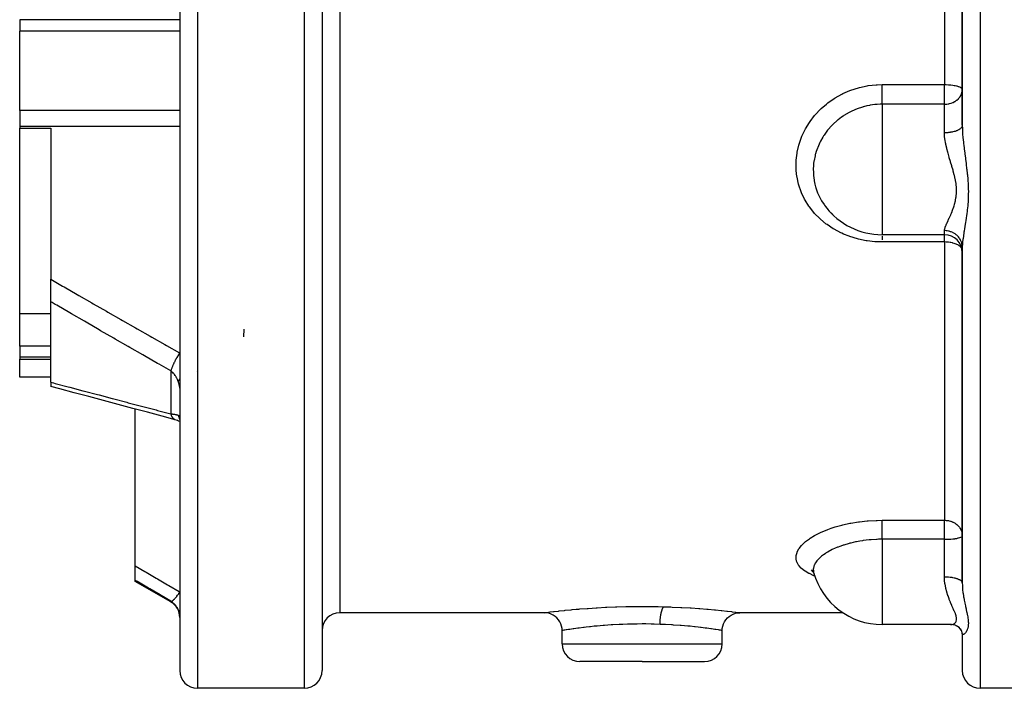
# Model space of a CAD drawing. Units: millimetres. Extents: x -355 to 595, y -385 to 385.
# Drawn here: x 405 to 516, y -115 to -40 of the extents above; entities that cross this region are included whole.
import ezdxf

# ---------------------------------------------------------------- set-up
doc = ezdxf.new("R2010")
doc.units = ezdxf.units.MM
doc.linetypes.add('DASHED', pattern=[9.652, 8.128, -1.524])
doc.layers.add('nevidi', color=4, linetype='DASHED')

msp = doc.modelspace()

# ---------------------------------------------------------------- linework, layer by layer
at = {"color": 2}
for p, q in [((423, -25), (423, -113)), ((423, -25), (423, -113)), ((439, -25), (439, -113)), ((439, -25), (439, -113)), ((511, -25), (511, -51.68)), ((511, -51.68), (511, -25)), ((405, -39.83), (405, -41.11)), ((405, -50.05), (405, -41.11)), ((405, -50.05), (405, -51.83)), ((405, -51.83), (405, -52.04)), ((511, -51.68), (511, -51.25)), ((511, -51.25), (511, -51.68)), ((405, -72.89), (405, -52.04)), ((405, -52.04), (408.5, -52.04)), ((408.5, -52.04), (408.5, -69.01)), ((509, -64), (501.98, -64)), ((511, -65.43), (511, -103.16)), ((511, -103.16), (511, -65.43)), ((408.5, -71.54), (408.5, -69.01)), ((408.5, -80.59), (408.5, -71.54)), ((408.5, -72.89), (405, -72.89)), ((405, -76.54), (405, -72.89)), ((430.2, -74.61), (430.16, -75.48)), ((405, -76.54), (405, -77.77)), ((405, -77.77), (405, -77.99)), ((405, -80), (405, -77.99)), ((405, -77.99), (408.5, -77.99)), ((408.5, -80), (405, -80)), ((408.5, -80.59), (408.5, -81.06)), ((418, -101.23), (418, -83.6)), ((422.44, -84.78), (422.5, -84.8)), ((423, -84.62), (423, -84.68)), ((418, -102.87), (418, -101.23)), ((494.25, -101.91), (494.15, -101.83)), ((418, -102.98), (418, -102.87)), ((494.28, -101.99), (494.33, -102.13)), ((422, -105.29), (418, -102.98)), ((511, -103.16), (511, -103.15)), ((511, -103.15), (511, -103.16)), ((464, -106.5), (441, -106.5)), ((497.59, -106.5), (486, -106.5)), ((466, -110), (466, -108.5)), ((484, -110), (484, -108.5)), ((509.74, -107.83), (501.98, -107.83)), ((510.64, -108.17), (510.55, -108.1)), ((510.86, -108.42), (510.77, -108.31)), ((511, -108.76), (510.93, -108.56)), ((511.01, -108.9), (510.99, -108.73)), ((511, -108.76), (511, -108.76)), ((511, -108.86), (511, -108.76)), ((511, -108.86), (511, -113)), ((511, -108.86), (511, -113)), ((475, -112), (468, -112)), ((475, -112), (482, -112)), ((437, -115), (425, -115)), ((520, -115), (513, -115))]:
    msp.add_line(p, q, dxfattribs=at)
for points in [[(495.61, -60.83), (495.75, -61.02), (495.91, -61.2), (495.97, -61.26), (496.44, -61.74)], [(422.5, -84.8), (421.01, -84.4), (419.36, -83.97), (417.72, -83.53), (416.07, -83.09), (414.43, -82.65), (412.78, -82.21), (411.14, -81.77), (409.5, -81.33), (408.5, -81.06)], [(422.44, -84.78), (422.58, -84.82), (422.73, -84.86), (422.87, -84.92), (423, -84.97)], [(422.98, -84.62), (423, -84.67), (423, -84.68)], [(494.25, -101.91), (494.21, -101.85), (494.06, -101.69)], [(494.28, -101.99), (494.27, -101.95), (494.17, -101.74)], [(466, -108.5), (465.99, -108.27), (465.94, -108), (465.85, -107.75), (465.74, -107.51), (465.59, -107.29), (465.41, -107.09), (465.21, -106.91), (464.99, -106.76), (464.75, -106.65), (464.5, -106.56), (464.23, -106.51), (464, -106.5)], [(484, -108.5), (484.01, -108.27), (484.06, -108), (484.15, -107.75), (484.26, -107.51), (484.41, -107.29), (484.59, -107.09), (484.79, -106.91), (485.01, -106.76), (485.25, -106.65), (485.5, -106.56), (485.77, -106.51), (486, -106.5)], [(509.69, -107.83), (509.71, -107.83), (509.74, -107.83)], [(510.13, -107.88), (509.98, -107.85), (509.83, -107.84)], [(510.48, -108.04), (510.33, -107.96), (510.18, -107.9), (510.04, -107.86)], [(510.69, -108.21), (510.55, -108.1), (510.4, -108), (510.32, -107.96)], [(510.89, -108.46), (510.77, -108.31), (510.64, -108.17), (510.62, -108.15)], [(510.95, -108.6), (510.86, -108.42), (510.78, -108.31)]]:
    msp.add_lwpolyline(points, dxfattribs=at)
for centre, radius, start, end in [((501.98, -56), 8, 217.1867, 270), ((509, -66), 2, 0, 90), ((501.98, -99.83), 8, 195.6587, 270), ((421, -107.03), 2, 0, 60), ((441, -108.5), 2, 90, 180), ((468, -110), 2, 180, 270), ((482, -110), 2, 270, 0), ((425, -113), 2, 180, 270), ((437, -113), 2, 270, 360), ((513, -113), 2, 180, 270)]:
    msp.add_arc(centre, radius, start, end, dxfattribs=at)
at = {"layer": 'nevidi', "color": 7, "linetype": 'Continuous'}
for p, q in [((425, -25), (425, -115)), ((437, -25), (437, -115)), ((441, -25), (441, -106.5)), ((509, -25), (509, -47.12)), ((513, -25), (513, -115)), ((423, -39.83), (405, -39.83)), ((423, -41.11), (405, -41.11)), ((501.98, -47.12), (509, -47.12)), ((509, -49.33), (509, -47.12)), ((509, -49.33), (501.98, -49.33)), ((501.98, -49.33), (501.98, -56)), ((509, -52.55), (509, -49.33)), ((423, -50.05), (405, -50.05)), ((423, -51.83), (405, -51.83)), ((501.98, -56), (501.98, -64)), ((501.98, -64.03), (501.98, -64.07)), ((509, -64), (509, -63.54)), ((509, -64.82), (509, -64)), ((509, -64.82), (501.98, -64.82)), ((509, -64.82), (509, -96.11)), ((408.5, -76.54), (405, -76.54)), ((408.5, -77.77), (405, -77.77)), ((422, -79.32), (422, -84.14)), ((424.89, -79.43), (424.89, -79.43)), ((501.98, -96.11), (509, -96.11)), ((509, -98.25), (509, -96.11)), ((509, -98.25), (501.98, -98.25)), ((501.98, -98.25), (501.98, -99.83)), ((509, -99.83), (509, -98.25)), ((501.98, -99.83), (501.98, -107.83)), ((509, -102.5), (509, -99.83)), ((422, -105.22), (422, -105.29)), ((466, -110), (475, -110)), ((475, -110), (484, -110))]:
    msp.add_line(p, q, dxfattribs=at)
for points in [[(501.98, -64.82), (501.31, -64.8), (501.18, -64.79), (500.3, -64.69), (500.18, -64.68), (499.32, -64.5), (499.2, -64.47), (498.37, -64.21), (498.26, -64.17), (497.63, -63.93), (497.45, -63.84), (497.34, -63.79), (496.59, -63.39), (496.49, -63.33), (495.79, -62.87), (495.7, -62.8), (495.05, -62.26), (494.97, -62.19), (494.39, -61.6), (494.31, -61.52), (493.81, -60.88), (493.75, -60.79), (493.32, -60.1), (493.27, -60.01), (492.92, -59.28), (492.88, -59.18), (492.62, -58.43), (492.59, -58.32), (492.42, -57.54), (492.4, -57.44), (492.32, -56.77), (492.31, -56.64), (492.31, -56.53), (492.31, -55.73), (492.32, -55.62), (492.42, -54.82), (492.44, -54.72), (492.62, -53.92), (492.65, -53.81), (492.92, -53.04), (492.97, -52.93), (493.32, -52.19), (493.37, -52.09), (493.81, -51.37), (493.88, -51.28), (494.39, -50.6), (494.47, -50.52), (495.05, -49.9), (495.14, -49.82), (495.72, -49.31), (495.79, -49.26), (495.88, -49.18), (496.6, -48.68), (496.7, -48.62), (497.46, -48.19), (497.56, -48.14), (498.37, -47.79), (498.48, -47.75), (499.33, -47.48), (499.44, -47.45), (500.31, -47.26), (500.43, -47.24), (501.31, -47.15), (501.43, -47.14), (501.98, -47.12)], [(501.98, -49.33), (501.98, -49.3), (501.98, -49.28), (501.98, -49.21), (501.98, -49.16), (501.98, -49.12), (501.98, -49.05), (501.98, -48.99), (501.98, -48.92), (501.98, -48.87), (501.98, -48.81), (501.98, -48.71), (501.98, -48.68), (501.98, -48.61), (501.98, -48.48), (501.98, -48.47), (501.98, -48.4), (501.98, -48.25), (501.98, -48.24), (501.98, -48.18), (501.98, -48.02), (501.98, -47.98), (501.98, -47.95), (501.98, -47.79), (501.98, -47.72), (501.98, -47.71), (501.98, -47.56), (501.98, -47.48), (501.98, -47.46), (501.98, -47.32), (501.98, -47.25), (501.98, -47.21), (501.98, -47.12)], [(509, -47.12), (509.18, -47.13), (509.19, -47.13), (509.44, -47.14), (509.45, -47.14), (509.69, -47.16), (509.71, -47.16), (509.93, -47.18), (509.95, -47.19), (510.07, -47.21), (510.15, -47.22), (510.18, -47.23), (510.36, -47.27), (510.39, -47.27), (510.54, -47.32), (510.57, -47.33), (510.7, -47.38), (510.72, -47.39), (510.83, -47.45), (510.84, -47.45), (510.86, -47.46), (510.92, -47.52), (510.93, -47.52), (510.98, -47.59), (510.98, -47.59), (511, -47.67)], [(509, -49.33), (509.1, -49.33), (509.19, -49.32), (509.25, -49.32), (509.41, -49.3), (509.45, -49.29), (509.48, -49.28), (509.57, -49.26), (509.71, -49.22), (509.75, -49.21), (509.94, -49.14), (509.95, -49.13), (509.98, -49.12), (510.14, -49.03), (510.18, -49.01), (510.31, -48.92), (510.36, -48.89), (510.39, -48.87), (510.56, -48.71), (510.57, -48.7), (510.58, -48.68), (510.72, -48.52), (510.74, -48.48), (510.79, -48.41), (510.84, -48.32), (510.88, -48.24), (510.93, -48.11), (510.94, -48.06), (510.96, -47.98), (510.98, -47.89), (511, -47.72), (511, -47.67)], [(501.98, -49.33), (501.78, -49.33), (501.44, -49.35), (501.35, -49.36), (501.18, -49.37), (500.64, -49.45), (500.56, -49.46), (500.55, -49.46), (500.26, -49.52), (499.9, -49.61), (499.86, -49.62), (499.77, -49.65), (499.17, -49.85), (499.09, -49.88), (499, -49.92), (498.42, -50.18), (498.36, -50.21), (498.36, -50.21), (498.28, -50.25), (497.67, -50.61), (497.6, -50.66), (497.43, -50.77), (497.22, -50.93), (497.03, -51.08), (496.96, -51.14), (496.44, -51.61), (496.39, -51.65), (496.37, -51.67), (496.28, -51.77), (495.91, -52.19), (495.85, -52.26), (495.54, -52.68), (495.45, -52.82), (495.4, -52.89), (495.3, -53.05), (495.05, -53.48), (495.01, -53.56), (494.97, -53.64), (494.74, -54.18), (494.7, -54.26), (494.57, -54.64), (494.49, -54.9), (494.47, -54.99), (494.44, -55.13), (494.33, -55.64), (494.33, -55.67), (494.32, -55.73), (494.28, -56)], [(511, -51.68), (511, -51.7), (510.99, -51.78), (510.98, -51.8), (510.98, -51.81), (510.95, -51.88), (510.93, -51.91), (510.93, -51.91), (510.88, -51.98), (510.85, -52.01), (510.84, -52.02), (510.78, -52.08), (510.74, -52.11), (510.72, -52.13), (510.65, -52.17), (510.61, -52.2), (510.57, -52.22), (510.5, -52.26), (510.45, -52.28), (510.39, -52.31), (510.32, -52.33), (510.27, -52.35), (510.18, -52.38), (510.13, -52.4), (510.07, -52.41), (509.95, -52.44), (509.92, -52.45), (509.85, -52.46), (509.71, -52.49), (509.69, -52.49), (509.62, -52.5), (509.46, -52.52), (509.45, -52.52), (509.39, -52.53), (509.21, -52.54), (509.19, -52.54), (509.14, -52.55), (509, -52.55)], [(511, -51.68), (511.01, -52.06), (511.01, -52.13), (511.02, -52.35), (511.03, -52.59), (511.04, -52.67), (511.07, -53.1), (511.07, -53.14), (511.08, -53.21), (511.13, -53.7), (511.14, -53.78), (511.16, -53.95), (511.2, -54.26), (511.21, -54.34), (511.27, -54.83), (511.28, -54.91), (511.28, -54.92), (511.35, -55.41), (511.36, -55.49), (511.42, -55.99), (511.43, -56.07), (511.43, -56.09), (511.49, -56.57), (511.5, -56.66), (511.56, -57.17), (511.57, -57.25), (511.61, -57.76), (511.61, -57.77), (511.62, -57.84), (511.65, -58.35), (511.66, -58.44), (511.67, -58.94), (511.68, -59.03), (511.67, -59.53), (511.67, -59.61), (511.66, -59.88), (511.65, -60.11), (511.65, -60.19), (511.62, -60.67), (511.61, -60.68), (511.61, -60.74), (511.56, -61.21), (511.55, -61.28), (511.5, -61.73), (511.49, -61.81), (511.43, -62.17), (511.42, -62.24), (511.41, -62.31), (511.35, -62.72), (511.34, -62.79), (511.28, -63.13), (511.27, -63.18), (511.26, -63.25), (511.2, -63.63), (511.19, -63.69), (511.16, -63.88), (511.13, -64.05), (511.12, -64.11), (511.08, -64.46), (511.07, -64.49), (511.07, -64.51), (511.03, -64.83), (511.03, -64.88), (511.02, -65), (511.01, -65.18), (511, -65.23), (511, -65.43)], [(509, -63.54), (509.01, -63.41), (509.02, -63.38), (509.02, -63.37), (509.07, -63.2), (509.08, -63.16), (509.15, -62.96), (509.17, -62.92), (509.18, -62.89), (509.27, -62.69), (509.28, -62.65), (509.4, -62.4), (509.42, -62.36), (509.45, -62.29), (509.54, -62.09), (509.57, -62.05), (509.7, -61.76), (509.72, -61.71), (509.77, -61.58), (509.85, -61.4), (509.87, -61.35), (509.99, -61.02), (510.01, -60.97), (510.08, -60.77), (510.12, -60.62), (510.14, -60.56), (510.23, -60.19), (510.24, -60.13), (510.29, -59.87), (510.31, -59.75), (510.32, -59.69), (510.35, -59.29), (510.35, -59.22), (510.35, -58.91), (510.35, -58.81), (510.34, -58.74), (510.31, -58.32), (510.3, -58.25), (510.24, -57.89), (510.23, -57.83), (510.21, -57.76), (510.12, -57.33), (510.1, -57.26), (509.99, -56.84), (509.99, -56.83), (509.97, -56.76), (509.84, -56.33), (509.82, -56.26), (509.69, -55.83), (509.68, -55.78), (509.67, -55.76), (509.54, -55.34), (509.52, -55.27), (509.4, -54.84), (509.38, -54.77), (509.36, -54.72), (509.26, -54.34), (509.25, -54.27), (509.15, -53.85), (509.14, -53.78), (509.12, -53.68), (509.06, -53.36), (509.05, -53.29), (509.01, -52.88), (509.01, -52.82), (509, -52.69), (509, -52.55)], [(494.28, -56), (494.27, -56.15), (494.25, -56.32), (494.25, -56.39), (494.24, -56.47), (494.25, -57.13), (494.25, -57.22), (494.26, -57.33), (494.33, -57.87), (494.35, -57.96), (494.42, -58.33), (494.49, -58.6), (494.52, -58.68), (494.53, -58.73), (494.73, -59.28), (494.73, -59.3), (494.77, -59.38), (495.05, -59.97), (495.1, -60.05), (495.17, -60.18), (495.45, -60.61), (495.5, -60.68), (495.61, -60.83)], [(501.98, -64.16), (501.98, -64.21), (501.98, -64.25), (501.98, -64.3), (501.98, -64.38), (501.98, -64.41), (501.98, -64.46), (501.98, -64.58), (501.98, -64.58)], [(511, -65.43), (510.99, -65.29), (510.99, -65.23), (510.98, -65.17), (510.96, -65.06), (510.95, -65), (510.93, -64.93), (510.9, -64.83), (510.88, -64.77), (510.84, -64.69), (510.81, -64.62), (510.78, -64.56), (510.72, -64.46), (510.69, -64.41), (510.65, -64.36), (510.57, -64.25), (510.54, -64.22), (510.5, -64.18), (510.39, -64.07), (510.37, -64.05), (510.32, -64.01), (510.18, -63.91), (510.18, -63.9), (510.13, -63.87), (509.98, -63.78), (509.95, -63.77), (509.92, -63.75), (509.75, -63.68), (509.71, -63.66), (509.69, -63.66), (509.52, -63.61), (509.46, -63.59), (509.45, -63.59), (509.28, -63.56), (509.21, -63.55), (509.19, -63.55), (509.03, -63.54), (509, -63.54)], [(501.98, -64.78), (501.98, -64.79), (501.98, -64.82)], [(510.96, -65.6), (510.93, -65.54), (510.91, -65.51), (510.88, -65.47), (510.84, -65.42), (510.8, -65.38), (510.72, -65.3), (510.66, -65.25), (510.61, -65.22), (510.57, -65.19), (510.49, -65.15), (510.39, -65.09), (510.3, -65.06), (510.18, -65.01), (510.09, -64.98), (510.09, -64.98), (509.95, -64.94), (509.88, -64.92), (509.71, -64.89), (509.65, -64.88), (509.45, -64.85), (509.42, -64.84), (509.19, -64.83), (509.19, -64.83), (509, -64.82)], [(408.5, -69.01), (409.82, -69.77), (409.99, -69.87), (411.46, -70.71), (411.64, -70.82), (413.1, -71.66), (413.28, -71.76), (414.75, -72.6), (414.92, -72.7), (416.39, -73.54), (416.57, -73.64), (418.04, -74.48), (418.21, -74.58), (419.68, -75.42), (419.86, -75.52), (421.33, -76.35), (421.51, -76.46), (422.98, -77.29), (423, -77.3)], [(422, -79.32), (420.69, -78.57), (420.51, -78.47), (419.04, -77.63), (418.86, -77.52), (417.39, -76.68), (417.21, -76.58), (415.75, -75.74), (415.57, -75.63), (414.1, -74.79), (413.92, -74.68), (412.46, -73.84), (412.28, -73.73), (410.81, -72.89), (410.64, -72.78), (409.17, -71.93), (408.99, -71.83), (408.65, -71.63), (408.5, -71.54)], [(423, -77.3), (422.91, -77.44), (422.89, -77.46), (422.88, -77.48), (422.87, -77.5), (422.79, -77.63), (422.77, -77.65), (422.75, -77.69), (422.74, -77.71), (422.67, -77.82), (422.66, -77.84), (422.62, -77.9), (422.61, -77.92), (422.56, -78.02), (422.54, -78.04), (422.5, -78.12), (422.49, -78.15), (422.45, -78.22), (422.44, -78.24), (422.39, -78.34), (422.38, -78.37), (422.35, -78.42), (422.34, -78.44), (422.28, -78.56), (422.27, -78.58), (422.26, -78.62), (422.25, -78.64), (422.19, -78.77), (422.18, -78.79), (422.18, -78.81), (422.17, -78.83), (422.11, -78.97), (422.11, -78.99), (422.1, -78.99), (422.1, -79.01), (422.05, -79.16), (422.05, -79.16), (422.04, -79.18), (422.04, -79.18), (422, -79.32)], [(422.83, -80.51), (422.79, -80.4), (422.78, -80.38), (422.73, -80.26), (422.72, -80.24), (422.71, -80.22), (422.66, -80.12), (422.65, -80.1), (422.59, -79.98), (422.58, -79.97), (422.56, -79.93), (422.51, -79.85), (422.5, -79.84), (422.42, -79.73), (422.41, -79.72), (422.37, -79.67), (422.32, -79.62), (422.31, -79.6), (422.22, -79.51), (422.21, -79.5), (422.16, -79.45), (422.11, -79.41), (422.1, -79.4), (422, -79.32), (422, -79.32)], [(408.5, -80.59), (408.65, -80.63), (408.82, -80.67), (408.99, -80.72), (410.46, -81.11), (410.64, -81.16), (412.1, -81.54), (412.28, -81.59), (413.75, -81.97), (413.92, -82.02), (415.39, -82.41), (415.57, -82.45), (417.04, -82.84), (417.21, -82.89), (418.68, -83.27), (418.86, -83.32), (420.33, -83.7), (420.51, -83.75), (421.98, -84.13), (422, -84.14)], [(423, -80.21), (422.96, -80.27), (422.95, -80.28), (422.95, -80.28), (422.94, -80.29), (422.88, -80.4), (422.88, -80.4), (422.87, -80.41), (422.87, -80.42), (422.83, -80.51)], [(423, -81.27), (423, -81.22), (423, -81.21), (422.99, -81.15), (422.99, -81.14), (422.98, -81.08), (422.98, -81.07), (422.98, -81.07), (422.97, -81), (422.97, -80.98), (422.95, -80.91), (422.95, -80.9), (422.93, -80.82), (422.93, -80.82), (422.92, -80.81), (422.9, -80.72), (422.9, -80.71), (422.87, -80.62), (422.86, -80.61), (422.84, -80.52), (422.83, -80.52), (422.83, -80.51)], [(422, -84.14), (422.09, -84.14), (422.1, -84.15), (422.16, -84.15), (422.2, -84.16), (422.21, -84.16), (422.3, -84.17), (422.31, -84.17), (422.37, -84.18), (422.39, -84.19), (422.41, -84.19), (422.48, -84.2), (422.49, -84.2), (422.56, -84.22), (422.57, -84.22), (422.58, -84.22), (422.65, -84.24), (422.65, -84.24), (422.71, -84.25), (422.71, -84.25), (422.72, -84.26), (422.78, -84.27), (422.78, -84.28), (422.83, -84.29), (422.83, -84.29)], [(422, -84.14), (422.04, -84.26), (422.04, -84.28), (422.05, -84.29), (422.05, -84.31), (422.09, -84.41), (422.1, -84.42), (422.11, -84.45), (422.12, -84.46), (422.16, -84.53), (422.17, -84.54), (422.19, -84.58), (422.2, -84.59), (422.24, -84.64), (422.25, -84.64), (422.28, -84.68), (422.29, -84.69), (422.33, -84.72), (422.34, -84.72), (422.39, -84.75), (422.4, -84.76), (422.43, -84.77), (422.44, -84.78)], [(422.83, -84.29), (422.84, -84.3), (422.86, -84.31), (422.86, -84.31), (422.89, -84.33), (422.89, -84.33), (422.92, -84.36), (422.92, -84.36), (422.93, -84.37), (422.94, -84.39), (422.95, -84.4), (422.96, -84.44), (422.97, -84.44), (422.98, -84.49), (422.98, -84.5), (422.98, -84.5), (422.99, -84.55)], [(422.83, -84.29), (422.87, -84.45), (422.87, -84.47), (422.88, -84.49), (422.88, -84.52), (422.93, -84.65), (422.94, -84.67), (422.96, -84.71), (422.97, -84.73), (423, -84.79)], [(422.99, -84.55), (423, -84.61), (423, -84.62)], [(494.41, -102.38), (494.39, -102.37), (494.31, -102.34), (493.81, -102.11), (493.75, -102.08), (493.32, -101.83), (493.27, -101.8), (492.92, -101.52), (492.88, -101.49), (492.62, -101.2), (492.59, -101.16), (492.42, -100.85), (492.4, -100.81), (492.31, -100.48), (492.31, -100.44), (492.3, -100.38), (492.31, -100.1), (492.32, -100.06), (492.42, -99.72), (492.44, -99.67), (492.62, -99.33), (492.65, -99.28), (492.92, -98.94), (492.97, -98.89), (493.32, -98.55), (493.37, -98.51), (493.81, -98.18), (493.88, -98.13), (494.39, -97.82), (494.47, -97.78), (495.05, -97.48), (495.14, -97.44), (495.79, -97.17), (495.88, -97.13), (496.26, -97), (496.6, -96.89), (496.7, -96.86), (497.46, -96.65), (497.56, -96.62), (498.37, -96.45), (498.48, -96.42), (499.33, -96.29), (499.44, -96.27), (500.31, -96.18), (500.43, -96.17), (501.31, -96.12), (501.43, -96.12), (501.98, -96.11)], [(501.98, -98.25), (501.98, -98.2), (501.98, -98.17), (501.98, -98.05), (501.98, -97.97), (501.98, -97.91), (501.98, -97.81), (501.98, -97.73), (501.98, -97.65), (501.98, -97.58), (501.98, -97.5), (501.98, -97.39), (501.98, -97.35), (501.98, -97.27), (501.98, -97.14), (501.98, -97.13), (501.98, -97.05), (501.98, -96.91), (501.98, -96.9), (501.98, -96.85), (501.98, -96.71), (501.98, -96.68), (501.98, -96.65), (501.98, -96.53), (501.98, -96.48), (501.98, -96.47), (501.98, -96.36), (501.98, -96.31), (501.98, -96.3), (501.98, -96.22), (501.98, -96.17), (501.98, -96.15), (501.98, -96.11)], [(509, -96.11), (509.09, -96.11), (509.19, -96.12), (509.22, -96.12), (509.36, -96.14), (509.45, -96.15), (509.45, -96.15), (509.51, -96.17), (509.67, -96.21), (509.71, -96.22), (509.85, -96.28), (509.92, -96.3), (509.95, -96.32), (510.05, -96.37), (510.18, -96.44), (510.24, -96.48), (510.27, -96.5), (510.39, -96.6), (510.48, -96.68), (510.51, -96.71), (510.57, -96.77), (510.68, -96.9), (510.72, -96.96), (510.74, -97), (510.82, -97.14), (510.84, -97.17), (510.93, -97.39), (510.93, -97.39), (510.93, -97.39), (510.98, -97.62), (510.99, -97.64), (511, -97.85)], [(501.98, -98.25), (501.59, -98.25), (501.44, -98.26), (501.35, -98.26), (500.76, -98.3), (500.64, -98.31), (500.55, -98.32), (500.53, -98.32), (499.86, -98.4), (499.77, -98.41), (499.48, -98.46), (499.09, -98.53), (499, -98.54), (498.46, -98.67), (498.36, -98.69), (498.28, -98.71), (497.67, -98.89), (497.6, -98.91), (497.51, -98.94), (497.24, -99.04), (497.03, -99.12), (496.95, -99.15), (496.63, -99.28), (496.44, -99.37), (496.37, -99.41), (495.91, -99.65), (495.86, -99.68), (495.85, -99.68), (495.69, -99.78), (495.61, -99.83)], [(509, -98.25), (509.18, -98.25), (509.19, -98.25), (509.44, -98.24), (509.45, -98.24), (509.7, -98.23), (509.71, -98.22), (509.94, -98.2), (509.95, -98.2), (510.16, -98.18), (510.18, -98.17), (510.24, -98.17), (510.37, -98.14), (510.39, -98.14), (510.55, -98.1), (510.57, -98.1), (510.71, -98.06), (510.72, -98.06), (510.83, -98.01), (510.84, -98.01), (510.93, -97.96), (510.93, -97.96), (510.98, -97.91), (510.98, -97.91), (510.98, -97.91), (511, -97.85)], [(495.61, -99.83), (495.45, -99.94), (495.4, -99.98), (495.17, -100.16), (495.09, -100.22), (495.05, -100.25), (495.01, -100.29), (494.74, -100.57), (494.7, -100.61), (494.65, -100.67), (494.49, -100.89), (494.47, -100.93), (494.37, -101.13), (494.35, -101.17), (494.33, -101.21), (494.32, -101.25), (494.25, -101.53), (494.24, -101.56), (494.24, -101.57), (494.25, -101.83), (494.25, -101.87), (494.28, -101.99)], [(418, -101.23), (419.09, -101.87), (419.23, -101.95), (420.36, -102.63), (420.5, -102.71), (421.64, -103.38), (421.78, -103.46), (422.92, -104.13), (423, -104.18)], [(422, -105.22), (420.92, -104.58), (420.78, -104.5), (419.64, -103.83), (419.5, -103.75), (418.36, -103.08), (418.23, -103), (418, -102.87)], [(509.74, -107.83), (509.84, -107.83), (509.87, -107.82), (509.99, -107.79), (510.01, -107.78), (510.05, -107.76), (510.12, -107.72), (510.14, -107.71), (510.23, -107.62), (510.24, -107.6), (510.28, -107.55), (510.31, -107.49), (510.32, -107.46), (510.35, -107.32), (510.35, -107.29), (510.35, -107.2), (510.35, -107.12), (510.35, -107.09), (510.31, -106.89), (510.3, -106.86), (510.26, -106.73), (510.23, -106.64), (510.22, -106.6), (510.12, -106.36), (510.1, -106.32), (510.02, -106.13), (509.99, -106.05), (509.97, -106.01), (509.84, -105.73), (509.82, -105.68), (509.71, -105.41), (509.69, -105.38), (509.67, -105.33), (509.54, -105.01), (509.52, -104.95), (509.4, -104.61), (509.39, -104.6), (509.38, -104.56), (509.26, -104.2), (509.25, -104.14), (509.15, -103.76), (509.14, -103.71), (509.14, -103.7), (509.06, -103.31), (509.05, -103.25), (509.01, -102.84), (509.01, -102.78), (509.01, -102.74), (509, -102.5)], [(511, -103.15), (510.99, -103.09), (510.98, -103.08), (510.98, -103.07), (510.95, -103.01), (510.93, -102.99), (510.93, -102.99), (510.88, -102.93), (510.85, -102.91), (510.84, -102.9), (510.78, -102.86), (510.74, -102.84), (510.72, -102.82), (510.65, -102.79), (510.61, -102.77), (510.57, -102.75), (510.5, -102.72), (510.45, -102.71), (510.39, -102.68), (510.32, -102.67), (510.27, -102.65), (510.18, -102.63), (510.13, -102.61), (510.07, -102.6), (509.95, -102.58), (509.92, -102.57), (509.85, -102.56), (509.71, -102.54), (509.69, -102.54), (509.62, -102.53), (509.46, -102.52), (509.45, -102.52), (509.39, -102.51), (509.21, -102.5), (509.19, -102.5), (509.14, -102.5), (509, -102.5)], [(511, -103.16), (511.01, -103.46), (511.01, -103.51), (511.02, -103.68), (511.03, -103.86), (511.04, -103.92), (511.07, -104.23), (511.07, -104.26), (511.08, -104.31), (511.13, -104.65), (511.14, -104.7), (511.16, -104.82), (511.2, -105.03), (511.21, -105.08), (511.27, -105.39), (511.28, -105.44), (511.28, -105.44), (511.35, -105.74), (511.36, -105.79), (511.42, -106.08), (511.43, -106.13), (511.43, -106.13), (511.49, -106.41), (511.5, -106.45), (511.56, -106.72), (511.57, -106.76), (511.61, -107.02), (511.61, -107.02), (511.62, -107.06), (511.65, -107.3), (511.66, -107.34), (511.67, -107.56), (511.68, -107.6), (511.68, -107.77), (511.67, -107.81), (511.67, -107.84), (511.65, -108.03), (511.65, -108.06), (511.61, -108.22), (511.61, -108.22), (511.61, -108.25), (511.56, -108.4), (511.55, -108.42), (511.5, -108.55), (511.49, -108.57), (511.43, -108.65), (511.42, -108.67), (511.41, -108.69), (511.35, -108.77), (511.34, -108.79), (511.28, -108.84), (511.27, -108.85), (511.26, -108.86), (511.2, -108.91), (511.19, -108.92), (511.16, -108.93), (511.13, -108.94), (511.12, -108.95), (511.08, -108.95), (511.07, -108.95), (511.07, -108.95), (511.03, -108.94), (511.03, -108.93), (511.02, -108.92), (511.01, -108.9), (511, -108.89), (511, -108.86)], [(422, -105.22), (422.04, -105.23), (422.04, -105.22), (422.05, -105.22), (422.05, -105.22), (422.1, -105.21), (422.11, -105.2), (422.11, -105.2), (422.11, -105.2), (422.17, -105.17), (422.18, -105.16), (422.19, -105.15), (422.19, -105.15), (422.25, -105.1), (422.26, -105.1), (422.28, -105.08), (422.28, -105.07), (422.34, -105.02), (422.35, -105.01), (422.38, -104.98), (422.39, -104.97), (422.44, -104.92), (422.45, -104.91), (422.5, -104.85), (422.5, -104.85), (422.54, -104.79), (422.56, -104.78), (422.62, -104.71), (422.62, -104.7), (422.66, -104.66), (422.67, -104.64), (422.74, -104.54), (422.75, -104.53), (422.77, -104.5), (422.79, -104.48), (422.88, -104.36), (422.88, -104.35), (422.89, -104.33), (422.91, -104.31), (423, -104.18)], [(422.83, -106.18), (422.79, -106.09), (422.78, -106.08), (422.73, -105.97), (422.72, -105.96), (422.71, -105.94), (422.66, -105.86), (422.65, -105.85), (422.59, -105.76), (422.58, -105.74), (422.56, -105.71), (422.51, -105.65), (422.5, -105.64), (422.42, -105.55), (422.41, -105.54), (422.37, -105.51), (422.32, -105.46), (422.31, -105.45), (422.22, -105.38), (422.21, -105.37), (422.16, -105.33), (422.11, -105.3), (422.1, -105.29), (422, -105.22), (422, -105.22)], [(423, -106.92), (423, -106.9), (422.99, -106.82), (422.99, -106.81), (422.98, -106.73), (422.98, -106.72), (422.98, -106.72), (422.97, -106.63), (422.97, -106.62), (422.95, -106.54), (422.95, -106.53), (422.93, -106.45), (422.93, -106.45), (422.92, -106.44), (422.9, -106.36), (422.9, -106.35), (422.87, -106.27), (422.86, -106.26), (422.84, -106.19), (422.83, -106.18), (422.83, -106.18)], [(422.83, -106.18), (422.87, -106.24), (422.87, -106.24), (422.88, -106.24), (422.88, -106.24), (422.94, -106.29), (422.95, -106.29), (422.95, -106.29), (422.96, -106.3), (423, -106.31)], [(464, -106.5), (464.08, -106.49), (464.1, -106.49), (464.28, -106.46), (464.31, -106.46), (464.6, -106.42), (464.65, -106.42), (465.04, -106.37), (465.11, -106.36), (465.6, -106.31), (465.68, -106.3), (466.26, -106.24), (466.35, -106.23), (467.02, -106.16), (467.13, -106.15), (467.59, -106.11), (467.88, -106.09), (468, -106.08), (468.81, -106.02), (468.94, -106.01), (469.82, -105.95), (469.95, -105.94), (470.89, -105.89), (471.03, -105.88), (472, -105.84), (472.15, -105.84), (473.15, -105.81), (473.3, -105.81), (474.32, -105.79), (474.47, -105.79), (475.5, -105.79), (475.65, -105.79), (476.66, -105.81), (476.81, -105.81), (477.45, -105.83)], [(477.01, -107.81), (477.01, -107.76), (477.01, -107.67), (477.01, -107.59), (477.02, -107.52), (477.02, -107.43), (477.03, -107.35), (477.04, -107.28), (477.04, -107.19), (477.05, -107.12), (477.06, -107.04), (477.07, -106.96), (477.08, -106.89), (477.09, -106.82), (477.1, -106.75), (477.11, -106.68), (477.13, -106.62), (477.14, -106.55), (477.15, -106.49), (477.17, -106.43), (477.18, -106.37), (477.2, -106.31), (477.21, -106.26), (477.23, -106.21), (477.25, -106.16), (477.26, -106.12), (477.28, -106.07), (477.3, -106.03), (477.31, -106), (477.33, -105.96), (477.35, -105.93), (477.37, -105.91), (477.39, -105.88), (477.4, -105.86), (477.42, -105.85), (477.44, -105.83), (477.45, -105.83)], [(477.45, -105.83), (478.22, -105.85), (478.37, -105.86), (479.33, -105.9), (479.46, -105.91), (480.38, -105.96), (480.51, -105.97), (481.38, -106.03), (481.5, -106.04), (482.29, -106.1), (482.41, -106.11), (482.41, -106.11), (483.13, -106.18), (483.23, -106.19), (483.88, -106.25), (483.97, -106.26), (484.52, -106.32), (484.59, -106.33), (485.05, -106.38), (485.11, -106.39), (485.47, -106.43), (485.52, -106.44), (485.77, -106.47), (485.8, -106.47), (485.95, -106.49), (485.96, -106.5), (486, -106.5)], [(475, -107.77), (474.44, -107.78), (474.32, -107.78), (474, -107.78), (473.48, -107.79), (473.36, -107.8), (472.82, -107.82), (472.55, -107.83), (472.43, -107.83), (471.69, -107.87), (471.64, -107.87), (471.52, -107.88), (470.76, -107.93), (470.65, -107.94), (470.61, -107.95), (469.94, -108), (469.84, -108.01), (469.61, -108.03), (469.18, -108.08), (469.08, -108.09), (468.7, -108.13), (468.47, -108.16), (468.39, -108.17), (467.91, -108.22), (467.85, -108.23), (467.78, -108.24), (467.31, -108.3), (467.25, -108.31), (467.24, -108.31), (466.85, -108.37), (466.8, -108.38), (466.7, -108.39), (466.49, -108.42), (466.45, -108.43), (466.31, -108.45), (466.23, -108.46), (466.2, -108.47), (466.08, -108.49), (466.06, -108.49), (466.05, -108.49), (466, -108.5)], [(477.01, -107.81), (476.36, -107.79), (476.24, -107.79), (476, -107.78), (475.41, -107.77), (475.28, -107.77), (475, -107.77)], [(484, -108.5), (483.96, -108.49), (483.94, -108.49), (483.92, -108.49), (483.81, -108.47), (483.79, -108.47), (483.69, -108.45), (483.57, -108.43), (483.53, -108.43), (483.3, -108.39), (483.22, -108.38), (483.17, -108.37), (482.79, -108.32), (482.76, -108.31), (482.73, -108.31), (482.26, -108.25), (482.19, -108.24), (482.09, -108.22), (481.65, -108.17), (481.57, -108.16), (481.3, -108.13), (480.97, -108.09), (480.88, -108.08), (480.39, -108.03), (480.22, -108.02), (480.12, -108.01), (479.4, -107.95), (479.39, -107.95), (479.29, -107.94), (478.54, -107.89), (478.42, -107.88), (478.31, -107.87), (477.64, -107.84), (477.52, -107.83), (477.18, -107.82), (477.01, -107.81)]]:
    msp.add_lwpolyline(points, dxfattribs=at)

doc.saveas('drawing.dxf')
